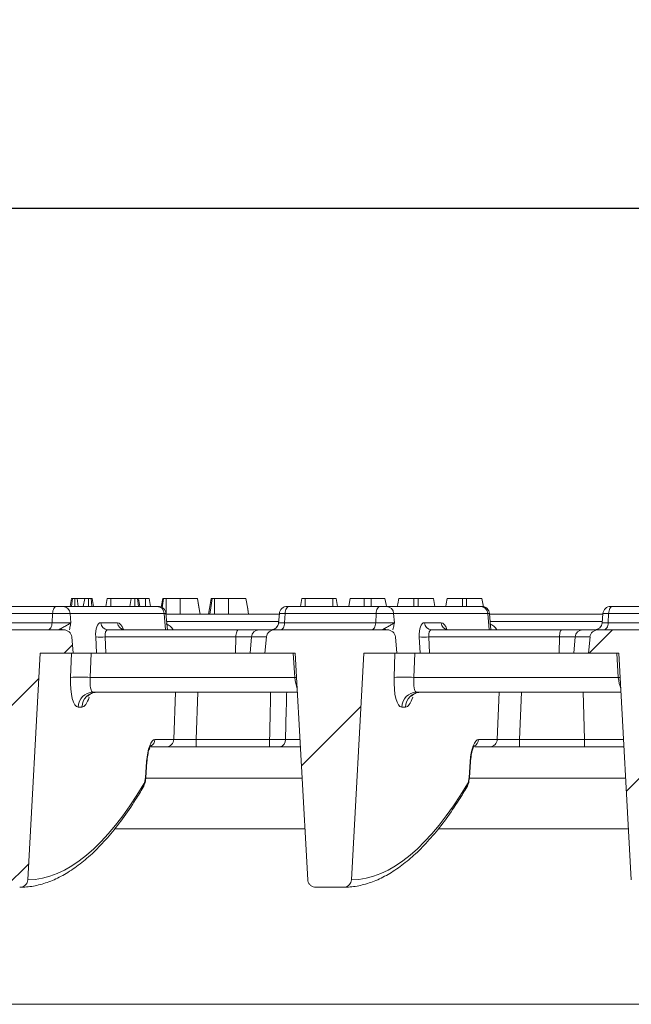
# Model space of a CAD drawing. Units: millimetres. Extents: x -656 to 5585, y -16 to 1848.
# Drawn here: x 767 to 846, y 1177 to 1303 of the extents above; entities that cross this region are included whole.
import ezdxf

# ---------------------------------------------------------------- set-up
doc = ezdxf.new("R2010")
doc.units = ezdxf.units.MM
doc.header["$LTSCALE"] = 5
doc.layers.add('FORMAT', color=7, linetype='Continuous')
doc.styles.add('SLDTEXTSTYLE1', font='TXT', dxfattribs={"width": 0.7})
doc.dimstyles.new('SLDDIMSTYLE0', dxfattribs={"dimtxt": 16.965373, "dimasz": 17.5, "dimexe": 0, "dimexo": 0.0625, "dimgap": 4.241343, "dimtad": 1, "dimrnd": 1e-09, "dimzin": 12, "dimdsep": 46, "dimtxsty": 'SLDTEXTSTYLE1', "dimsah": 1, "dimcen": 0.09, "dimadec": 0, "dimazin": 3, "dimtfac": 1, "dimtofl": 0, "dimtmove": 0, "dimatfit": 3, "dimfxl": 0, "dimfrac": 2, "dimtolj": 1, "dimtzin": 12, "dimarcsym": 0})

# ---------------------------------------------------------------- blocks, each defined once
blk = doc.blocks.new('_D')
at = {"layer": 'FORMAT'}
for p, q in [((203.4, 1231.9), (203.4, 1283.9)), ((1203.4, 1231.9), (1203.4, 1283.9)), ((1203.4, 1278.9), (203.4, 1278.9))]:
    blk.add_line(p, q, dxfattribs=at)
for points in [[(203.4, 1278.9), (220.9, 1276.4), (220.9, 1281.4)], [(1203.4, 1278.9), (1185.9, 1281.4), (1185.9, 1276.4)]]:
    blk.add_solid(points, dxfattribs=at)
at = {"layer": 'FORMAT', "insert": (656.22, 1302.78, 0.1), "char_height": 18.521, "attachment_point": 1, "style": 'SLDTEXTSTYLE1'}
blk.add_mtext('1000', dxfattribs=at)

msp = doc.modelspace()

# ---------------------------------------------------------------- hatches: boundary and pattern name
at = {"linetype": 'Continuous', "lineweight": 0}
h = msp.add_hatch(dxfattribs=at)
h.set_pattern_fill('ANSI31', scale=5, style=0)
edge = h.paths.add_edge_path(flags=0)
edge.add_line((757.341, 1223.988), (757.147, 1221.901))
edge.add_line((757.147, 1221.901), (761.048, 1221.901))
edge.add_line((761.048, 1221.901), (762.64, 1192.849))
edge.add_spline(control_points=[(762.64, 1192.849), (762.642, 1192.807), (762.647, 1192.766), (762.655, 1192.725), (762.676, 1192.613), (762.717, 1192.504), (762.775, 1192.407), (762.836, 1192.305), (762.916, 1192.213), (763.008, 1192.138), (763.102, 1192.062), (763.212, 1192.001), (763.326, 1191.961), (763.44, 1191.922), (763.563, 1191.901), (763.684, 1191.901)], knot_values=[0, 0, 0, 0, 0.0001249, 0.0001249, 0.0001249, 0.0004699, 0.0004699, 0.0004699, 0.0008305, 0.0008305, 0.0008305, 0.0011991, 0.0011991, 0.0011991, 0.0015672, 0.0015672, 0.0015672, 0.0015672], weights=[1, 1, 1, 1, 1, 1, 1, 1, 1, 1, 1, 1, 1, 1, 1, 1], degree=3, periodic=0)
edge.add_line((763.684, 1191.901), (767.195, 1191.901))
edge.add_spline(control_points=[(767.195, 1191.901), (767.267, 1191.901), (767.339, 1191.908), (767.41, 1191.922), (767.523, 1191.945), (767.635, 1191.987), (767.735, 1192.044), (767.831, 1192.1), (767.92, 1192.172), (767.993, 1192.255), (768.065, 1192.336), (768.125, 1192.431), (768.167, 1192.531), (768.208, 1192.631), (768.234, 1192.74), (768.24, 1192.849)], knot_values=[0, 0, 0, 0, 0.0002156, 0.0002156, 0.0002156, 0.0005657, 0.0005657, 0.0005657, 0.0009015, 0.0009015, 0.0009015, 0.0012302, 0.0012302, 0.0012302, 0.0015593, 0.0015593, 0.0015593, 0.0015593], weights=[1, 1, 1, 1, 1, 1, 1, 1, 1, 1, 1, 1, 1, 1, 1, 1], degree=3, periodic=0)
edge.add_line((768.24, 1192.849), (769.832, 1221.901))
edge.add_line((769.832, 1221.901), (774.069, 1221.901))
edge.add_line((774.069, 1221.901), (773.876, 1223.988))
edge.add_ellipse((772.823, 1223.901), major_axis=(-1.058, 0), ratio=0.9455186, start_angle=185, end_angle=270)
edge.add_line((772.823, 1224.901), (758.394, 1224.901))
edge.add_ellipse((758.394, 1223.901), major_axis=(1.058, 0), ratio=0.9455186, start_angle=90, end_angle=175)
h = msp.add_hatch(dxfattribs=at)
h.set_pattern_fill('ANSI31', scale=5, style=0)
edge = h.paths.add_edge_path(flags=0)
edge.add_line((798.841, 1223.988), (798.647, 1221.901))
edge.add_line((798.647, 1221.901), (802.548, 1221.901))
edge.add_line((802.548, 1221.901), (804.14, 1192.849))
edge.add_spline(control_points=[(804.14, 1192.849), (804.142, 1192.807), (804.147, 1192.766), (804.155, 1192.725), (804.176, 1192.613), (804.217, 1192.504), (804.275, 1192.407), (804.336, 1192.305), (804.416, 1192.213), (804.508, 1192.138), (804.602, 1192.062), (804.712, 1192.001), (804.826, 1191.961), (804.94, 1191.922), (805.063, 1191.901), (805.184, 1191.901)], knot_values=[0, 0, 0, 0, 0.0001249, 0.0001249, 0.0001249, 0.0004699, 0.0004699, 0.0004699, 0.0008305, 0.0008305, 0.0008305, 0.0011991, 0.0011991, 0.0011991, 0.0015672, 0.0015672, 0.0015672, 0.0015672], weights=[1, 1, 1, 1, 1, 1, 1, 1, 1, 1, 1, 1, 1, 1, 1, 1], degree=3, periodic=0)
edge.add_line((805.184, 1191.901), (808.695, 1191.901))
edge.add_spline(control_points=[(808.695, 1191.901), (808.767, 1191.901), (808.839, 1191.908), (808.91, 1191.922), (809.023, 1191.945), (809.135, 1191.987), (809.235, 1192.044), (809.331, 1192.1), (809.42, 1192.172), (809.493, 1192.255), (809.565, 1192.336), (809.625, 1192.431), (809.667, 1192.531), (809.708, 1192.631), (809.734, 1192.74), (809.74, 1192.849)], knot_values=[0, 0, 0, 0, 0.0002156, 0.0002156, 0.0002156, 0.0005657, 0.0005657, 0.0005657, 0.0009015, 0.0009015, 0.0009015, 0.0012302, 0.0012302, 0.0012302, 0.0015593, 0.0015593, 0.0015593, 0.0015593], weights=[1, 1, 1, 1, 1, 1, 1, 1, 1, 1, 1, 1, 1, 1, 1, 1], degree=3, periodic=0)
edge.add_line((809.74, 1192.849), (811.332, 1221.901))
edge.add_line((811.332, 1221.901), (815.569, 1221.901))
edge.add_line((815.569, 1221.901), (815.376, 1223.988))
edge.add_ellipse((814.323, 1223.901), major_axis=(-1.058, 0), ratio=0.9455186, start_angle=185, end_angle=270)
edge.add_line((814.323, 1224.901), (799.894, 1224.901))
edge.add_ellipse((799.894, 1223.901), major_axis=(1.058, 0), ratio=0.9455186, start_angle=90, end_angle=175)
h = msp.add_hatch(dxfattribs=at)
h.set_pattern_fill('ANSI31', scale=5, style=0)
edge = h.paths.add_edge_path(flags=0)
edge.add_line((840.341, 1223.988), (840.147, 1221.901))
edge.add_line((840.147, 1221.901), (844.048, 1221.901))
edge.add_line((844.048, 1221.901), (845.64, 1192.849))
edge.add_spline(control_points=[(845.64, 1192.849), (845.642, 1192.807), (845.647, 1192.766), (845.655, 1192.725), (845.676, 1192.613), (845.717, 1192.504), (845.775, 1192.407), (845.836, 1192.305), (845.916, 1192.213), (846.008, 1192.138), (846.102, 1192.062), (846.212, 1192.001), (846.326, 1191.961), (846.44, 1191.922), (846.563, 1191.901), (846.684, 1191.901)], knot_values=[0, 0, 0, 0, 0.0001249, 0.0001249, 0.0001249, 0.0004699, 0.0004699, 0.0004699, 0.0008305, 0.0008305, 0.0008305, 0.0011991, 0.0011991, 0.0011991, 0.0015672, 0.0015672, 0.0015672, 0.0015672], weights=[1, 1, 1, 1, 1, 1, 1, 1, 1, 1, 1, 1, 1, 1, 1, 1], degree=3, periodic=0)
edge.add_line((846.684, 1191.901), (850.195, 1191.901))
edge.add_spline(control_points=[(850.195, 1191.901), (850.267, 1191.901), (850.339, 1191.908), (850.41, 1191.922), (850.523, 1191.945), (850.635, 1191.987), (850.735, 1192.044), (850.831, 1192.1), (850.92, 1192.172), (850.993, 1192.255), (851.065, 1192.336), (851.125, 1192.431), (851.167, 1192.531), (851.208, 1192.631), (851.234, 1192.74), (851.24, 1192.849)], knot_values=[0, 0, 0, 0, 0.0002156, 0.0002156, 0.0002156, 0.0005657, 0.0005657, 0.0005657, 0.0009015, 0.0009015, 0.0009015, 0.0012302, 0.0012302, 0.0012302, 0.0015593, 0.0015593, 0.0015593, 0.0015593], weights=[1, 1, 1, 1, 1, 1, 1, 1, 1, 1, 1, 1, 1, 1, 1, 1], degree=3, periodic=0)
edge.add_line((851.24, 1192.849), (852.832, 1221.901))
edge.add_line((852.832, 1221.901), (857.069, 1221.901))
edge.add_line((857.069, 1221.901), (856.876, 1223.988))
edge.add_ellipse((855.823, 1223.901), major_axis=(-1.058, 0), ratio=0.9455186, start_angle=185, end_angle=270)
edge.add_line((855.823, 1224.901), (841.394, 1224.901))
edge.add_ellipse((841.394, 1223.901), major_axis=(1.058, 0), ratio=0.9455186, start_angle=90, end_angle=175)

# ---------------------------------------------------------------- linework, layer by layer
at = {"color": 7, "linetype": 'Continuous', "lineweight": 15}
for p, q in [((773.682, 1227.901), (773.859, 1228.901)), ((773.858, 1227.901), (773.99, 1228.901)), ((774.283, 1227.901), (774.284, 1228.901)), ((774.704, 1227.901), (774.571, 1228.901)), ((775.534, 1228.901), (774.571, 1228.901)), ((775.357, 1227.901), (775.534, 1228.901)), ((776.007, 1227.901), (776.007, 1228.901)), ((776.469, 1227.901), (776.344, 1228.901)), ((776.656, 1227.901), (776.48, 1228.901)), ((778.258, 1227.901), (778.435, 1228.901)), ((778.898, 1227.901), (778.899, 1228.901)), ((781.48, 1228.901), (778.899, 1228.901)), ((781.303, 1227.901), (781.48, 1228.901)), ((781.952, 1227.901), (781.952, 1228.901)), ((782.415, 1227.901), (782.29, 1228.901)), ((782.602, 1227.901), (782.425, 1228.901)), ((783.348, 1228.901), (782.425, 1228.901)), ((783.352, 1227.901), (783.348, 1228.901)), ((783.987, 1227.901), (783.811, 1228.901)), ((785.343, 1227.823), (785.534, 1228.901)), ((785.48, 1227.73), (785.648, 1228.901)), ((787.763, 1228.901), (785.979, 1228.901)), ((793.98, 1228.901), (792.195, 1228.901)), ((803.195, 1227.901), (803.371, 1228.901)), ((803.811, 1227.901), (803.813, 1228.901)), ((807.347, 1228.901), (803.813, 1228.901)), ((807.351, 1227.901), (807.347, 1228.901)), ((807.965, 1227.901), (807.789, 1228.901)), ((812.263, 1228.901), (811.372, 1228.901)), ((818.302, 1228.901), (817.765, 1228.901)), ((818.305, 1227.901), (818.302, 1228.901)), ((820.44, 1227.901), (820.263, 1228.901)), ((824.518, 1228.901), (823.982, 1228.901)), ((824.521, 1227.901), (824.518, 1228.901)), ((826.663, 1227.859), (826.48, 1228.901)), ((771.412, 1226.988), (759.734, 1226.988)), ((760.262, 1227.901), (771.94, 1227.901)), ((771.412, 1226.988), (771.358, 1225.814)), ((773.657, 1226.988), (771.412, 1226.988)), ((771.94, 1227.901), (772.747, 1227.901)), ((772.747, 1227.901), (784.822, 1227.901)), ((773.657, 1226.988), (773.751, 1225.814)), ((785.732, 1226.988), (773.657, 1226.988)), ((784.822, 1227.901), (784.957, 1227.901)), ((785.953, 1226.988), (785.732, 1226.988)), ((785.732, 1226.988), (785.899, 1224.901)), ((785.953, 1226.988), (786.136, 1224.901)), ((785.961, 1226.901), (800.495, 1226.901)), ((800.503, 1226.988), (800.396, 1225.767)), ((801.234, 1226.988), (800.503, 1226.988)), ((801.234, 1226.988), (801.18, 1225.814)), ((812.912, 1226.988), (801.234, 1226.988)), ((801.499, 1227.901), (801.762, 1227.901)), ((801.762, 1227.901), (813.44, 1227.901)), ((812.912, 1226.988), (812.858, 1225.814)), ((815.157, 1226.988), (812.912, 1226.988)), ((813.44, 1227.901), (814.247, 1227.901)), ((814.247, 1227.901), (826.322, 1227.901)), ((815.157, 1226.988), (815.251, 1225.814)), ((827.232, 1226.988), (815.157, 1226.988)), ((826.322, 1227.901), (826.457, 1227.901)), ((827.453, 1226.988), (827.232, 1226.988)), ((827.232, 1226.988), (827.399, 1224.901)), ((827.453, 1226.988), (827.636, 1224.901)), ((827.461, 1226.901), (841.995, 1226.901)), ((842.003, 1226.988), (841.896, 1225.767)), ((842.734, 1226.988), (842.003, 1226.988)), ((842.734, 1226.988), (842.68, 1225.814)), ((854.412, 1226.988), (842.734, 1226.988)), ((842.999, 1227.901), (843.262, 1227.901)), ((843.262, 1227.901), (854.94, 1227.901)), ((759.68, 1225.814), (771.358, 1225.814)), ((771.358, 1225.814), (773.751, 1225.814)), ((777.603, 1225.814), (779.745, 1225.814)), ((800.416, 1225.988), (786.041, 1225.988)), ((800.422, 1225.814), (801.18, 1225.814)), ((801.18, 1225.814), (812.858, 1225.814)), ((812.858, 1225.814), (815.251, 1225.814)), ((819.103, 1225.814), (821.245, 1225.814)), ((841.916, 1225.988), (827.541, 1225.988)), ((841.922, 1225.814), (842.68, 1225.814)), ((842.68, 1225.814), (854.358, 1225.814)), ((758.394, 1224.901), (772.823, 1224.901)), ((778.513, 1224.901), (795.243, 1224.901)), ((795.243, 1224.901), (797.874, 1224.901)), ((797.874, 1224.901), (799.894, 1224.901)), ((799.894, 1224.901), (814.323, 1224.901)), ((820.013, 1224.901), (836.743, 1224.901)), ((836.743, 1224.901), (839.374, 1224.901)), ((839.374, 1224.901), (841.394, 1224.901)), ((841.394, 1224.901), (855.823, 1224.901)), ((774.069, 1221.901), (773.876, 1223.988)), ((777.04, 1221.901), (776.941, 1223.988)), ((778.166, 1223.988), (778.265, 1221.901)), ((794.928, 1223.988), (778.166, 1223.988)), ((794.928, 1223.988), (794.871, 1221.901)), ((796.932, 1223.988), (794.928, 1223.988)), ((796.932, 1223.988), (796.759, 1221.901)), ((798.841, 1223.988), (796.932, 1223.988)), ((798.841, 1223.988), (798.647, 1221.901)), ((815.569, 1221.901), (815.376, 1223.988)), ((818.54, 1221.901), (818.441, 1223.988)), ((819.666, 1223.988), (819.765, 1221.901)), ((836.428, 1223.988), (819.666, 1223.988)), ((836.428, 1223.988), (836.371, 1221.901)), ((838.432, 1223.988), (836.428, 1223.988)), ((838.432, 1223.988), (838.259, 1221.901)), ((840.341, 1223.988), (838.432, 1223.988)), ((840.341, 1223.988), (840.147, 1221.901)), ((769.832, 1221.901), (768.24, 1192.849)), ((769.832, 1221.901), (774.069, 1221.901)), ((773.715, 1218.796), (773.821, 1221.901)), ((774.069, 1221.901), (777.04, 1221.901)), ((776.363, 1221.901), (776.256, 1218.796)), ((778.265, 1221.901), (777.04, 1221.901)), ((778.265, 1221.901), (794.871, 1221.901)), ((794.871, 1221.901), (796.759, 1221.901)), ((796.759, 1221.901), (798.647, 1221.901)), ((798.647, 1221.901), (802.548, 1221.901)), ((802.466, 1218.796), (802.264, 1221.901)), ((804.14, 1192.849), (802.548, 1221.901)), ((811.332, 1221.901), (809.74, 1192.849)), ((811.332, 1221.901), (815.569, 1221.901)), ((815.215, 1218.796), (815.321, 1221.901)), ((815.569, 1221.901), (818.54, 1221.901)), ((817.863, 1221.901), (817.756, 1218.796)), ((819.765, 1221.901), (818.54, 1221.901)), ((819.765, 1221.901), (836.371, 1221.901)), ((836.371, 1221.901), (838.259, 1221.901)), ((838.259, 1221.901), (840.147, 1221.901)), ((840.147, 1221.901), (844.048, 1221.901)), ((843.966, 1218.796), (843.764, 1221.901)), ((845.64, 1192.849), (844.048, 1221.901)), ((776.256, 1218.796), (802.466, 1218.796)), ((802.466, 1218.796), (802.717, 1218.809)), ((817.756, 1218.796), (843.966, 1218.796)), ((843.966, 1218.796), (844.217, 1218.809)), ((802.822, 1216.901), (776.604, 1216.901)), ((786.946, 1210.849), (787.181, 1216.901)), ((790.046, 1216.901), (789.811, 1210.849)), ((844.322, 1216.901), (818.104, 1216.901)), ((828.446, 1210.849), (828.681, 1216.901)), ((831.546, 1216.901), (831.311, 1210.849)), ((775.186, 1215.006), (774.694, 1215.006)), ((816.686, 1215.006), (816.194, 1215.006)), ((784.545, 1210.849), (786.946, 1210.849)), ((789.811, 1209.901), (789.811, 1210.849)), ((789.811, 1210.849), (799.252, 1210.849)), ((799.252, 1209.901), (799.252, 1210.849)), ((801.281, 1210.849), (803.154, 1210.849)), ((826.045, 1210.849), (828.446, 1210.849)), ((831.311, 1209.901), (831.311, 1210.849)), ((831.311, 1210.849), (839.655, 1210.849)), ((839.655, 1209.901), (839.655, 1210.849)), ((784.691, 1209.901), (784.062, 1209.901)), ((803.205, 1209.901), (784.691, 1209.901)), ((826.191, 1209.901), (825.562, 1209.901)), ((844.705, 1209.901), (826.191, 1209.901)), ((783.33, 1205.989), (783.473, 1208.006)), ((783.373, 1205.971), (783.516, 1207.987)), ((824.83, 1205.989), (824.973, 1208.006)), ((824.873, 1205.971), (825.016, 1207.987)), ((803.425, 1205.901), (783.366, 1205.901)), ((844.925, 1205.901), (824.866, 1205.901)), ((779.37, 1199.401), (803.781, 1199.401)), ((820.87, 1199.401), (845.281, 1199.401)), ((805.184, 1191.901), (808.695, 1191.901)), ((703.398, 1176.901), (950.686, 1176.901))]:
    msp.add_line(p, q, dxfattribs=at)
at = {"color": 7, "linetype": 'Continuous', "lineweight": 15, "flags": 128}
for points in [[(785.972, 1226.901), (785.975, 1227.703), (785.979, 1228.901)], [(787.77, 1226.901), (787.767, 1227.599), (787.763, 1228.901)], [(790.346, 1226.901), (790.223, 1227.599), (789.993, 1228.901)], [(790.346, 1226.901), (790.187, 1227.801), (789.993, 1228.901)], [(791.396, 1226.901), (791.527, 1227.64), (791.75, 1228.901)], [(791.578, 1226.901), (791.692, 1227.702), (791.864, 1228.901)], [(792.188, 1226.901), (792.191, 1227.703), (792.195, 1228.901)], [(793.986, 1226.901), (793.984, 1227.599), (793.98, 1228.901)], [(796.562, 1226.901), (796.439, 1227.599), (796.209, 1228.901)], [(796.562, 1226.901), (796.403, 1227.801), (796.209, 1228.901)], [(809.411, 1227.901), (809.462, 1228.187), (809.588, 1228.901)], [(811.37, 1227.901), (811.37, 1228.187), (811.372, 1228.901)], [(812.265, 1227.901), (812.264, 1228.165), (812.263, 1228.901)], [(814.223, 1227.901), (814.177, 1228.165), (814.047, 1228.901)], [(815.628, 1227.901), (815.686, 1228.233), (815.804, 1228.901)], [(817.763, 1227.901), (817.764, 1228.233), (817.765, 1228.901)], [(821.844, 1227.901), (821.902, 1228.233), (822.02, 1228.901)], [(823.979, 1227.901), (823.98, 1228.233), (823.982, 1228.901)], [(771.412, 1226.988), (771.43, 1227.17), (771.465, 1227.343), (771.516, 1227.501), (771.582, 1227.638), (771.66, 1227.75), (771.748, 1227.833), (771.843, 1227.884), (771.94, 1227.901)], [(801.234, 1226.988), (801.252, 1227.17), (801.287, 1227.343), (801.338, 1227.501), (801.404, 1227.638), (801.482, 1227.75), (801.57, 1227.833), (801.664, 1227.884), (801.762, 1227.901)], [(812.912, 1226.988), (812.93, 1227.17), (812.965, 1227.343), (813.016, 1227.501), (813.082, 1227.638), (813.16, 1227.75), (813.248, 1227.833), (813.343, 1227.884), (813.44, 1227.901)], [(842.734, 1226.988), (842.752, 1227.17), (842.787, 1227.343), (842.838, 1227.501), (842.904, 1227.638), (842.982, 1227.75), (843.07, 1227.833), (843.164, 1227.884), (843.262, 1227.901)], [(771.358, 1225.814), (771.34, 1225.632), (771.305, 1225.459), (771.254, 1225.301), (771.188, 1225.164), (771.11, 1225.052), (771.022, 1224.969), (770.928, 1224.918), (770.83, 1224.901)], [(801.18, 1225.814), (801.162, 1225.632), (801.127, 1225.459), (801.076, 1225.301), (801.01, 1225.164), (800.931, 1225.052), (800.844, 1224.969), (800.749, 1224.918), (800.652, 1224.901)], [(812.858, 1225.814), (812.84, 1225.632), (812.805, 1225.459), (812.754, 1225.301), (812.688, 1225.164), (812.61, 1225.052), (812.522, 1224.969), (812.428, 1224.918), (812.33, 1224.901)], [(842.68, 1225.814), (842.662, 1225.632), (842.627, 1225.459), (842.576, 1225.301), (842.51, 1225.164), (842.431, 1225.052), (842.344, 1224.969), (842.249, 1224.918), (842.152, 1224.901)], [(795.243, 1224.901), (795.185, 1224.884), (795.129, 1224.833), (795.076, 1224.75), (795.03, 1224.638), (794.99, 1224.501), (794.96, 1224.343), (794.939, 1224.17), (794.928, 1223.988)], [(836.743, 1224.901), (836.685, 1224.884), (836.629, 1224.833), (836.576, 1224.75), (836.53, 1224.638), (836.49, 1224.501), (836.46, 1224.343), (836.439, 1224.17), (836.428, 1223.988)], [(839.655, 1210.849), (839.525, 1215.481), (839.485, 1216.901)], [(783.516, 1207.987), (783.514, 1207.991), (783.473, 1208.006)], [(825.016, 1207.987), (825.014, 1207.991), (824.973, 1208.006)], [(783.373, 1205.971), (783.371, 1205.974), (783.33, 1205.989)], [(824.873, 1205.971), (824.871, 1205.974), (824.83, 1205.989)]]:
    msp.add_lwpolyline(points, dxfattribs=at)
at = {"color": 7, "linetype": 'Continuous', "lineweight": 15}
for centre, radius, start, end in [((772.707, 1226.951), 0.951, 2.23878, 87.58653), ((784.782, 1226.951), 0.951, 2.2397, 87.58607), ((784.957, 1226.901), 1, 5, 90), ((801.499, 1226.901), 1, 90, 175), ((814.207, 1226.951), 0.951, 2.23904, 87.58626), ((826.282, 1226.951), 0.951, 2.23878, 87.58653), ((826.457, 1226.901), 1, 5, 90), ((842.999, 1226.901), 1, 90, 175), ((778.553, 1225.851), 0.951, 182.23878, 267.58653), ((780.696, 1225.851), 0.951, 182.23878, 267.58653), ((785.22, 1223.814), 2, 32.92753, 67.85124), ((799.433, 1225.893), 0.992, 270.33939, 355.41565), ((820.053, 1225.851), 0.951, 182.23878, 267.58653), ((822.196, 1225.851), 0.951, 182.2397, 267.58607), ((826.72, 1223.814), 2, 32.92753, 67.85124), ((840.933, 1225.893), 0.992, 270.33895, 355.41566), ((772.165, 1223.907), 1.134, 61.22187, 78.79676), ((797.899, 1223.933), 0.968, 91.46391, 176.73964), ((813.665, 1223.907), 1.133, 61.2183, 78.79949), ((839.399, 1223.933), 0.968, 91.46436, 176.73874), ((777.553, 1229.894), 5.937, 264.07942, 275.92058), ((819.053, 1229.894), 5.937, 264.07944, 275.92056), ((774.985, 1202.122), 16.722, 85.64248, 94.35752), ((816.485, 1202.122), 16.722, 85.64251, 94.35749), ((776.646, 1214.949), 1.952, 91.21999, 178.33824), ((777.137, 1214.949), 1.952, 91.21986, 178.33859), ((818.146, 1214.949), 1.952, 91.21986, 178.33859), ((818.637, 1214.949), 1.952, 91.21999, 178.33824), ((783.547, 1210.888), 0.999, 295.18418, 357.73822), ((785.97, 1210.877), 0.976, 271.21952, 358.33938), ((800.418, 1210.749), 0.868, 282.37632, 6.61448), ((825.047, 1210.888), 0.999, 295.18508, 357.73732), ((827.47, 1210.877), 0.976, 271.21909, 358.33982), ((782.401, 1205.084), 0.735, 329.65988, 6.82345), ((823.901, 1205.084), 0.735, 329.65988, 6.82345)]:
    msp.add_arc(centre, radius, start, end, dxfattribs=at)
for centre, major_axis, ratio, start_param, end_param in [((777.77, 1223.814), (-0.2, 1.998), 0.4052938, 6.2426955, 7.7262253), ((779.912, 1223.814), (-0.2, 1.998), 0.4052938, 5.2702654, 6.2426955), ((819.27, 1223.814), (-0.2, 1.998), 0.4052938, 6.2426955, 7.7262253), ((821.412, 1223.814), (-0.2, 1.998), 0.4052938, 5.2702654, 6.2426955), ((772.823, 1223.901), (-1.058, 0), 0.9455186, 3.2288591, 4.712389), ((778.68, 1223.901), (-0.219, 0.994), 0.4835891, 6.1771059, 7.6606357), ((799.894, 1223.901), (1.058, 0), 0.9455186, 1.5707963, 3.0543262), ((814.323, 1223.901), (-1.058, 0), 0.9455186, 3.2288591, 4.712389), ((820.18, 1223.901), (-0.219, 0.994), 0.4835891, 6.1771059, 7.6606357), ((841.394, 1223.901), (1.058, 0), 0.9455186, 1.5707963, 3.0543262), ((774.893, 1219.006), (0.217, 3.999), 0.2916728, 1.6390149, 3.1574514), ((776.803, 1218.901), (0.214, 1.999), 0.2660922, 1.6516583, 3.1700947), ((802.993, 1218.901), (-0.214, 1.999), 0.2660922, 1.5946541, 2.407795), ((816.393, 1219.006), (0.217, 3.999), 0.2916728, 1.6390149, 3.1574514), ((818.303, 1218.901), (0.214, 1.999), 0.2660922, 1.6516583, 3.1700947), ((844.493, 1218.901), (-0.214, 1.999), 0.2660922, 1.5946541, 2.407795), ((775.385, 1219.006), (0.217, 3.999), 0.2916728, 3.1574514, 3.9774603), ((816.885, 1219.006), (0.217, 3.999), 0.2916728, 3.1574514, 3.9774603), ((784.38, 1207.849), (0.181, 2.999), 0.3047215, 0.018413, 1.5368494), ((789.819, 1210.901), (3.004, 0.039), 0.0173858, 3.4373988, 4.7094617), ((825.88, 1207.849), (0.181, 2.999), 0.3047215, 0.018413, 1.5368494), ((831.319, 1210.901), (3.004, 0.039), 0.0173858, 3.4373988, 4.7094617), ((783.028, 1206.041), (0.06, 1), 0.3047215, 3.6750219, 4.6784421), ((824.528, 1206.041), (0.06, 1), 0.3047215, 3.6750219, 4.6784421), ((773.356, 1287.845), (5.74, 94.98), 0.3047215, 3.1630791, 3.6750219), ((814.856, 1287.845), (5.74, 94.98), 0.3047215, 3.1630791, 3.6750219)]:
    msp.add_ellipse(centre, major_axis=major_axis, ratio=ratio, start_param=start_param, end_param=end_param, dxfattribs=at)
for points, knots in [([(773.99, 1228.901), (773.955, 1228.901), (773.901, 1228.901), (773.864, 1228.901), (773.861, 1228.901), (773.859, 1228.901)], [0, 0, 0, 0, 0.4719605, 0.7310808, 1, 1, 1, 1]), ([(774.284, 1228.901), (774.246, 1228.901), (774.153, 1228.901), (774.057, 1228.901), (774.004, 1228.901), (773.99, 1228.901)], [0, 0, 0, 0, 0.33366786, 0.82148736, 1, 1, 1, 1]), ([(774.571, 1228.901), (774.535, 1228.901), (774.472, 1228.901), (774.366, 1228.901), (774.306, 1228.901), (774.284, 1228.901)], [0, 0, 0, 0, 0.4579438, 0.7990659, 1, 1, 1, 1]), ([(776.007, 1228.901), (775.942, 1228.901), (775.825, 1228.901), (775.677, 1228.901), (775.576, 1228.901), (775.537, 1228.901), (775.535, 1228.901), (775.534, 1228.901)], [0, 0, 0, 0, 0.2505803, 0.4529097, 0.6562971, 0.8738545, 1, 1, 1, 1]), ([(776.344, 1228.901), (776.298, 1228.901), (776.206, 1228.901), (776.08, 1228.901), (776.015, 1228.901), (776.007, 1228.901)], [0, 0, 0, 0, 0.4651632, 0.933321, 1, 1, 1, 1]), ([(776.48, 1228.901), (776.475, 1228.901), (776.468, 1228.901), (776.414, 1228.901), (776.368, 1228.901), (776.344, 1228.901)], [0, 0, 0, 0, 0.46892468, 0.72781785, 1, 1, 1, 1]), ([(778.899, 1228.901), (778.838, 1228.901), (778.732, 1228.901), (778.598, 1228.901), (778.51, 1228.901), (778.453, 1228.901), (778.436, 1228.901), (778.435, 1228.901), (778.435, 1228.901)], [0, 0, 0, 0, 0.2520909, 0.4313013, 0.5821024, 0.7330767, 0.9462312, 1, 1, 1, 1]), ([(781.952, 1228.901), (781.891, 1228.901), (781.768, 1228.901), (781.612, 1228.901), (781.519, 1228.901), (781.483, 1228.901), (781.481, 1228.901), (781.48, 1228.901)], [0, 0, 0, 0, 0.2356261, 0.4734657, 0.6836787, 0.8608557, 1, 1, 1, 1]), ([(782.29, 1228.901), (782.244, 1228.901), (782.151, 1228.901), (782.025, 1228.901), (781.96, 1228.901), (781.952, 1228.901)], [0, 0, 0, 0, 0.466428, 0.9355122, 1, 1, 1, 1]), ([(782.425, 1228.901), (782.421, 1228.901), (782.414, 1228.901), (782.361, 1228.901), (782.314, 1228.901), (782.29, 1228.901)], [0, 0, 0, 0, 0.469502, 0.7278153, 1, 1, 1, 1]), ([(783.811, 1228.901), (783.795, 1228.901), (783.772, 1228.901), (783.669, 1228.901), (783.567, 1228.901), (783.458, 1228.901), (783.383, 1228.901), (783.348, 1228.901)], [0, 0, 0, 0, 0.3729206, 0.5681671, 0.7178633, 0.8664994, 1, 1, 1, 1]), ([(785.648, 1228.901), (785.62, 1228.901), (785.573, 1228.901), (785.542, 1228.901), (785.536, 1228.901), (785.534, 1228.901)], [0, 0, 0, 0, 0.42342405, 0.70817349, 1, 1, 1, 1]), ([(785.979, 1228.901), (785.936, 1228.901), (785.85, 1228.901), (785.735, 1228.901), (785.676, 1228.901), (785.648, 1228.901)], [0, 0, 0, 0, 0.3421075, 0.6877921, 1, 1, 1, 1]), ([(789.993, 1228.901), (789.966, 1228.901), (789.915, 1228.901), (789.47, 1228.901), (788.891, 1228.901), (788.28, 1228.901), (787.914, 1228.901), (787.763, 1228.901)], [0, 0, 0, 0, 0.24764726, 0.47652821, 0.70527032, 0.87876908, 1, 1, 1, 1]), ([(791.864, 1228.901), (791.836, 1228.901), (791.789, 1228.901), (791.758, 1228.901), (791.753, 1228.901), (791.75, 1228.901)], [0, 0, 0, 0, 0.42342477, 0.70817471, 1, 1, 1, 1]), ([(792.195, 1228.901), (792.153, 1228.901), (792.067, 1228.901), (791.951, 1228.901), (791.892, 1228.901), (791.864, 1228.901)], [0, 0, 0, 0, 0.3421216, 0.6877823, 1, 1, 1, 1]), ([(796.209, 1228.901), (796.182, 1228.901), (796.131, 1228.901), (795.686, 1228.901), (795.107, 1228.901), (794.496, 1228.901), (794.13, 1228.901), (793.98, 1228.901)], [0, 0, 0, 0, 0.2476476, 0.4765289, 0.7052699, 0.8787689, 1, 1, 1, 1]), ([(803.813, 1228.901), (803.756, 1228.901), (803.658, 1228.901), (803.526, 1228.901), (803.44, 1228.901), (803.38, 1228.901), (803.375, 1228.901), (803.371, 1228.901)], [0, 0, 0, 0, 0.2277452, 0.39885535, 0.57152897, 0.72650111, 1, 1, 1, 1]), ([(807.789, 1228.901), (807.776, 1228.901), (807.757, 1228.901), (807.66, 1228.901), (807.565, 1228.901), (807.458, 1228.901), (807.384, 1228.901), (807.347, 1228.901)], [0, 0, 0, 0, 0.3742691, 0.5653343, 0.7132807, 0.8603463, 1, 1, 1, 1]), ([(811.372, 1228.901), (811.182, 1228.901), (810.802, 1228.901), (810.306, 1228.901), (809.899, 1228.901), (809.626, 1228.901), (809.6, 1228.901), (809.588, 1228.901)], [0, 0, 0, 0, 0.1907919, 0.3823934, 0.5724326, 0.7985508, 1, 1, 1, 1]), ([(814.047, 1228.901), (814.026, 1228.901), (813.985, 1228.901), (813.618, 1228.901), (813.139, 1228.901), (812.649, 1228.901), (812.37, 1228.901), (812.263, 1228.901)], [0, 0, 0, 0, 0.2497408, 0.484716, 0.7195659, 0.8927449, 1, 1, 1, 1]), ([(817.765, 1228.901), (817.555, 1228.901), (817.132, 1228.901), (816.541, 1228.901), (816.067, 1228.901), (815.829, 1228.901), (815.811, 1228.901), (815.804, 1228.901)], [0, 0, 0, 0, 0.19212264, 0.3855562, 0.62380064, 0.85657157, 1, 1, 1, 1]), ([(820.263, 1228.901), (820.232, 1228.901), (820.171, 1228.901), (819.696, 1228.901), (819.137, 1228.901), (818.65, 1228.901), (818.369, 1228.901), (818.302, 1228.901)], [0, 0, 0, 0, 0.28766942, 0.54699769, 0.74165739, 0.93756764, 1, 1, 1, 1]), ([(823.982, 1228.901), (823.771, 1228.901), (823.348, 1228.901), (822.757, 1228.901), (822.283, 1228.901), (822.046, 1228.901), (822.027, 1228.901), (822.02, 1228.901)], [0, 0, 0, 0, 0.1921229, 0.3855568, 0.6238001, 0.8565714, 1, 1, 1, 1]), ([(826.48, 1228.901), (826.448, 1228.901), (826.388, 1228.901), (825.912, 1228.901), (825.353, 1228.901), (824.866, 1228.901), (824.586, 1228.901), (824.518, 1228.901)], [0, 0, 0, 0, 0.2876686, 0.5469978, 0.7416554, 0.9375654, 1, 1, 1, 1]), ([(773.751, 1225.814), (773.75, 1225.813), (773.696, 1225.764), (773.567, 1225.669), (773.271, 1225.496), (772.86, 1225.269), (772.544, 1225.103), (772.385, 1225.019)], [0, 0, 0, 0, 0.0039131, 0.2050223, 0.3890599, 0.6929386, 1, 1, 1, 1]), ([(773.751, 1225.814), (773.75, 1225.811), (773.735, 1225.711), (773.703, 1225.514), (773.645, 1225.206), (773.594, 1225.01), (773.566, 1224.901)], [0, 0, 0, 0, 0.0080161, 0.3131952, 0.6175051, 1, 1, 1, 1]), ([(800.394, 1225.767), (800.394, 1225.759), (800.393, 1225.671), (800.325, 1225.444), (800.135, 1225.167), (799.841, 1224.97), (799.581, 1224.893), (799.447, 1224.906), (799.419, 1224.909)], [0, 0, 0, 0, 0.02054932, 0.22751575, 0.46524677, 0.71185305, 0.94036746, 1, 1, 1, 1]), ([(800.397, 1225.767), (800.398, 1225.776), (800.4, 1225.804), (800.413, 1225.81), (800.422, 1225.814)], [0, 0, 0, 0, 0.2917616, 1, 1, 1, 1]), ([(815.251, 1225.814), (815.25, 1225.813), (815.196, 1225.764), (815.067, 1225.669), (814.771, 1225.496), (814.36, 1225.269), (814.044, 1225.103), (813.885, 1225.019)], [0, 0, 0, 0, 0.0039131, 0.2050223, 0.3890599, 0.6929386, 1, 1, 1, 1]), ([(815.251, 1225.814), (815.25, 1225.811), (815.235, 1225.711), (815.203, 1225.514), (815.145, 1225.206), (815.094, 1225.01), (815.066, 1224.901)], [0, 0, 0, 0, 0.0080161, 0.3131952, 0.6175051, 1, 1, 1, 1]), ([(841.894, 1225.767), (841.894, 1225.759), (841.893, 1225.671), (841.825, 1225.444), (841.635, 1225.167), (841.341, 1224.97), (841.081, 1224.893), (840.947, 1224.906), (840.919, 1224.909)], [0, 0, 0, 0, 0.0205494, 0.2275183, 0.4652481, 0.7118559, 0.9403717, 1, 1, 1, 1]), ([(841.897, 1225.767), (841.898, 1225.776), (841.9, 1225.804), (841.913, 1225.81), (841.922, 1225.814)], [0, 0, 0, 0, 0.2917624, 1, 1, 1, 1]), ([(772.385, 1225.019), (772.363, 1225.009), (772.261, 1224.961), (772.15, 1224.909), (772.096, 1224.902), (772.081, 1224.901)], [0, 0, 0, 0, 0.1732077, 0.7766364, 1, 1, 1, 1]), ([(780.655, 1224.901), (780.557, 1224.914), (780.39, 1224.937), (780.293, 1225.024), (780.301, 1225.014), (780.304, 1225.012)], [0, 0, 0, 0, 0.52196, 0.8790858, 1, 1, 1, 1]), ([(813.885, 1225.019), (813.863, 1225.009), (813.761, 1224.961), (813.65, 1224.909), (813.596, 1224.902), (813.581, 1224.901)], [0, 0, 0, 0, 0.1732152, 0.7766333, 1, 1, 1, 1]), ([(822.155, 1224.901), (822.057, 1224.914), (821.89, 1224.937), (821.793, 1225.024), (821.801, 1225.014), (821.804, 1225.012)], [0, 0, 0, 0, 0.52196, 0.8790858, 1, 1, 1, 1]), ([(775.955, 1216.399), (775.961, 1216.41), (775.975, 1216.434), (776.197, 1216.653), (776.61, 1216.863), (776.953, 1216.89), (777.096, 1216.901)], [0, 0, 0, 0, 0.1976461, 0.4380172, 0.7673084, 1, 1, 1, 1]), ([(799.252, 1210.849), (799.287, 1212.546), (799.328, 1214.563), (799.371, 1216.58), (799.378, 1216.901)], [0, 0, 0, 0, 0.8411716, 1, 1, 1, 1]), ([(801.443, 1216.901), (801.434, 1216.58), (801.379, 1214.563), (801.325, 1212.546), (801.281, 1210.849)], [0, 0, 0, 0, 0.158827, 1, 1, 1, 1]), ([(817.455, 1216.399), (817.461, 1216.41), (817.475, 1216.434), (817.697, 1216.653), (818.11, 1216.863), (818.453, 1216.89), (818.596, 1216.901)], [0, 0, 0, 0, 0.197646, 0.438017, 0.7673058, 1, 1, 1, 1]), ([(799.252, 1210.849), (799.623, 1210.847), (800.303, 1210.843), (800.956, 1210.846), (801.234, 1210.848), (801.281, 1210.849)], [0, 0, 0, 0, 0.4993892, 0.9154372, 1, 1, 1, 1]), ([(839.655, 1210.849), (840.438, 1210.847), (842.002, 1210.845), (843.691, 1210.843), (844.532, 1210.842), (844.654, 1210.842)], [0, 0, 0, 0, 0.4610565, 0.9221129, 1, 1, 1, 1]), ([(783.516, 1207.987), (783.528, 1208.134), (783.565, 1208.567), (783.688, 1209.236), (783.853, 1209.774), (783.993, 1210.032), (783.999, 1210.038), (784.002, 1210.04)], [0, 0, 0, 0, 0.1416457, 0.4165767, 0.6907365, 0.8860855, 1, 1, 1, 1]), ([(825.016, 1207.987), (825.028, 1208.134), (825.065, 1208.567), (825.188, 1209.236), (825.353, 1209.774), (825.493, 1210.032), (825.499, 1210.038), (825.502, 1210.04)], [0, 0, 0, 0, 0.14164552, 0.41657693, 0.69073628, 0.8860854, 1, 1, 1, 1]), ([(783.035, 1204.712), (783.087, 1204.813), (783.237, 1205.107), (783.334, 1205.544), (783.365, 1205.882), (783.373, 1205.971)], [0, 0, 0, 0, 0.2808281, 0.8125899, 1, 1, 1, 1]), ([(824.535, 1204.712), (824.587, 1204.813), (824.737, 1205.107), (824.834, 1205.544), (824.865, 1205.882), (824.873, 1205.971)], [0, 0, 0, 0, 0.2808281, 0.8125899, 1, 1, 1, 1]), ([(767.195, 1191.905), (767.489, 1191.911), (768.372, 1191.93), (769.851, 1192.206), (771.624, 1192.828), (773.396, 1193.766), (775.164, 1195.017), (776.924, 1196.582), (778.666, 1198.454), (780.382, 1200.629), (781.837, 1202.741), (782.711, 1204.179), (783.035, 1204.712)], [0, 0, 0, 0, 0.0529957, 0.1594762, 0.2666531, 0.3753558, 0.4856861, 0.5972438, 0.7094597, 0.8218442, 0.9340253, 1, 1, 1, 1]), ([(808.695, 1191.905), (808.989, 1191.911), (809.872, 1191.93), (811.351, 1192.206), (813.124, 1192.828), (814.896, 1193.766), (816.664, 1195.017), (818.424, 1196.582), (820.166, 1198.454), (821.882, 1200.629), (823.337, 1202.741), (824.211, 1204.179), (824.535, 1204.712)], [0, 0, 0, 0, 0.0529957, 0.1594762, 0.2666531, 0.3753558, 0.4856861, 0.5972437, 0.7094597, 0.8218443, 0.9340253, 1, 1, 1, 1]), ([(768.24, 1192.849), (768.223, 1192.74), (768.189, 1192.524), (768.004, 1192.241), (767.74, 1192.027), (767.455, 1191.916), (767.267, 1191.905), (767.195, 1191.901)], [0, 0, 0, 0, 0.2107423, 0.4213208, 0.6364859, 0.8607409, 1, 1, 1, 1]), ([(805.184, 1191.901), (805.063, 1191.913), (804.819, 1191.936), (804.497, 1192.121), (804.261, 1192.391), (804.159, 1192.653), (804.144, 1192.807), (804.14, 1192.849)], [0, 0, 0, 0, 0.234723, 0.4696194, 0.6993638, 0.9193008, 1, 1, 1, 1]), ([(809.74, 1192.849), (809.723, 1192.74), (809.689, 1192.524), (809.504, 1192.241), (809.24, 1192.027), (808.955, 1191.916), (808.767, 1191.905), (808.695, 1191.901)], [0, 0, 0, 0, 0.2107425, 0.4213213, 0.6364903, 0.8607456, 1, 1, 1, 1])]:
    msp.add_open_spline(points, degree=3, knots=knots, dxfattribs=at)

# ---------------------------------------------------------------- dimensions: what is measured, and where the dimension line sits
at = {"layer": 'FORMAT'}
dim = msp.add_linear_dim(base=(203.398, 1278.901), p1=(1203.398, 1226.901), p2=(203.398, 1226.901), dimstyle='SLDDIMSTYLE0', dxfattribs=at)
dim.commit()
dim.dimension.update_dxf_attribs({"geometry": '_D', "text_midpoint": (682.133, 1278.901), "dimtype": 160})

doc.saveas('drawing.dxf')
